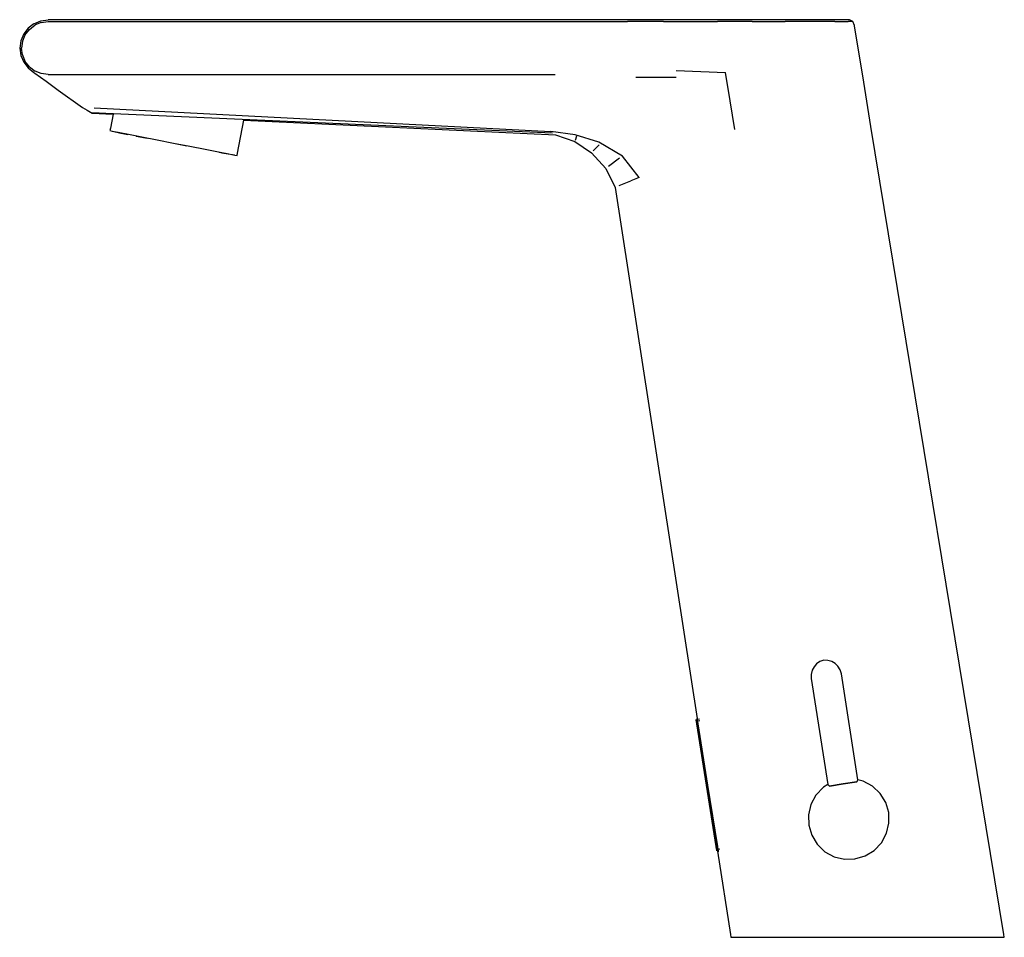
# Model space of a CAD drawing. Extents: x -91 to 91, y -85 to 85.
import ezdxf

# ---------------------------------------------------------------- set-up
doc = ezdxf.new("R2010")
doc.units = 0
doc.header["$MEASUREMENT"] = 0

msp = doc.modelspace()

# ---------------------------------------------------------------- linework, layer by layer
at = {"linetype": 'Continuous'}
for p, q in [((-88.534235, 84.250135), (-89.586865, 83.411695)), ((-89.376315, 83.202085), (-88.323705, 84.040515)), ((-88.534235, 84.250135), (-87.271105, 84.774115)), ((-87.165855, 84.459745), (-88.323705, 84.040515)), ((-87.271105, 84.774115), (-85.902735, 84.983735)), ((-87.165855, 84.459745), (-85.902735, 84.669325)), ((7.999565, 84.992075), (-85.902735, 84.983735)), ((-85.902735, 84.669325), (7.999565, 84.677645)), ((14.685245, 84.995085), (7.999565, 84.994345)), ((14.685245, 84.993885), (7.999565, 84.992075)), ((7.999565, 84.677645), (14.685245, 84.679495)), ((21.370925, 84.995775), (14.685245, 84.993885)), ((14.685245, 84.679495), (21.370925, 84.681325)), ((28.056605, 84.997585), (21.370925, 84.995775)), ((28.056605, 84.683175), (21.370925, 84.681325)), ((38.085125, 85.000385), (28.056605, 84.997585)), ((28.056605, 84.683175), (38.085115, 84.685945)), ((44.503375, 84.685945), (38.085115, 84.685945)), ((44.322585, 85.000365), (38.085125, 85.000385)), ((50.198455, 85.000365), (44.322585, 85.000365)), ((44.503375, 84.685945), (50.560045, 84.685945)), ((55.351135, 85.000365), (50.198455, 85.000365)), ((55.712725, 84.685945), (50.560045, 84.685945)), ((59.238255, 85.000365), (55.351135, 85.000365)), ((59.780645, 84.685945), (55.712725, 84.685945)), ((61.412925, 85.000365), (59.079865, 85.000365)), ((61.588605, 85.000365), (59.238255, 85.000365)), ((59.780645, 84.685945), (62.221395, 84.685945)), ((62.492585, 85.000385), (61.588605, 85.000365)), ((63.125375, 84.685945), (62.221395, 84.685945)), ((63.125375, 84.685945), (62.492585, 85.000385)), ((63.396565, 83.952315), (63.125375, 84.685945)), ((63.425915, 83.773775), (63.396565, 83.952315)), ((-90.428925, 82.363645), (-90.955215, 81.106005)), ((-90.218385, 82.154055), (-90.639425, 81.001215)), ((-89.586865, 83.411695), (-90.428925, 82.363645)), ((-90.218385, 82.154055), (-89.376315, 83.202085)), ((64.936815, 74.581185), (63.425915, 83.773775)), ((-90.955215, 81.106005), (-91.165755, 79.743565)), ((-90.639425, 81.001215), (-90.849955, 79.743565)), ((-91.165755, 79.743565), (-90.955215, 78.381125)), ((-90.639425, 78.485915), (-90.849955, 79.743565)), ((-90.639425, 78.485915), (-90.218385, 77.333075)), ((-90.955215, 78.381125), (-90.428925, 77.123475)), ((-90.428925, 77.123475), (-89.586865, 76.075425)), ((-89.376315, 76.285045), (-90.218385, 77.333075)), ((-89.586865, 76.075425), (-88.534375, 75.237035)), ((-89.376315, 76.285045), (-88.323705, 75.446615)), ((-88.534375, 75.237035), (-88.343105, 75.097985)), ((-88.343105, 75.097985), (-86.290495, 73.605055)), ((-87.165855, 75.027375), (-88.323705, 75.446615)), ((-85.902735, 74.817785), (-87.165855, 75.027375)), ((-85.902735, 74.817785), (8.001075, 74.834655)), ((30.412755, 75.572305), (39.519755, 75.223715)), ((40.387575, 69.943805), (39.519755, 75.223715)), ((-86.290495, 73.605055), (-84.046745, 71.973115)), ((22.942125, 74.348705), (30.412765, 74.348685)), ((65.706945, 69.895605), (64.936815, 74.581185)), ((-84.046745, 71.973115), (-79.559265, 68.709235)), ((41.255385, 64.663875), (40.387575, 69.943805)), ((66.477065, 65.210025), (65.706945, 69.895605)), ((-79.559265, 68.709235), (-78.655305, 68.209235)), ((-78.655305, 68.209235), (-77.751335, 67.709235)), ((-76.431665, 67.666915), (-77.751335, 67.709235)), ((-77.751335, 67.709235), (-76.432595, 67.646985)), ((-77.382345, 68.661655), (7.171995, 64.304035)), ((-76.432595, 67.646985), (-75.205655, 67.589065)), ((-75.203835, 67.627545), (-76.431665, 67.666915)), ((-75.205655, 67.589065), (-73.865833, 67.525959)), ((7.486005, 63.969465), (-75.203835, 67.627545)), ((-73.865833, 67.525959), (-74.370005, 64.879635)), ((-50.817035, 60.268935), (-49.651743, 66.385465)), ((-49.651743, 66.385465), (8.082115, 63.666175)), ((-74.370005, 64.879635), (-74.454335, 64.448795)), ((-74.454335, 64.448795), (-74.030385, 64.365965)), ((-74.030385, 64.365965), (-72.899925, 64.144085)), ((-73.975765, 64.355125), (-72.432625, 64.000915)), ((-72.899925, 64.144085), (-71.015545, 63.775935)), ((-72.432625, 64.000915), (-72.006015, 63.917415)), ((-72.082055, 63.932465), (-71.138905, 63.747185)), ((11.696065, 63.659535), (7.171995, 64.304035)), ((91.083645, -84.500815), (66.477065, 65.210025)), ((-71.015545, 63.775935), (-68.519015, 63.287155)), ((-69.590305, 63.444825), (-67.538695, 63.043135)), ((-68.519015, 63.287155), (-65.692685, 62.733965)), ((-65.692685, 62.733965), (-62.677865, 62.143945)), ((-62.687695, 62.093715), (-60.194745, 61.605855)), ((-62.677865, 62.143945), (-59.663035, 61.553925)), ((8.082115, 63.666175), (11.617845, 62.409215)), ((11.617845, 62.409215), (14.747445, 60.325735)), ((11.926015, 63.425785), (11.678775, 62.641995)), ((16.052725, 62.284815), (11.696065, 63.659535)), ((20.449825, 59.745055), (16.052725, 62.284815)), ((-59.663035, 61.553925), (-56.836705, 61.000715)), ((-56.836705, 61.000715), (-54.340055, 60.511925)), ((-54.340055, 60.511925), (-52.455805, 60.142785)), ((-54.236545, 60.439155), (-53.293335, 60.254975)), ((-53.704545, 60.335465), (-53.369375, 60.268905)), ((-53.704545, 60.335465), (-53.369375, 60.268905)), ((-53.369375, 60.268905), (-52.942765, 60.185395)), ((-52.942765, 60.185395), (-51.379915, 59.931755)), ((-50.901345, 59.838075), (-50.817035, 60.268935)), ((14.747445, 60.325735), (17.349275, 57.427085)), ((16.128615, 61.806725), (15.005325, 60.676195)), ((-52.455805, 60.142785), (-51.325345, 59.921915)), ((-51.325345, 59.921915), (-50.901345, 59.838075)), ((19.893065, 59.326705), (17.870555, 57.817725)), ((23.577715, 55.744435), (20.449825, 59.745055)), ((17.349275, 57.427085), (19.091475, 53.936485)), ((19.869315, 54.290385), (21.980595, 55.122375)), ((23.577715, 55.744435), (21.980595, 55.122375)), ((19.091475, 53.936485), (34.281291, -44.445253)), ((56.410345, -34.314395), (55.926985, -34.873495)), ((57.032955, -33.914635), (56.410345, -34.314395)), ((57.739045, -33.683035), (57.032955, -33.914635)), ((58.482155, -33.687175), (57.739045, -33.683035)), ((59.197285, -33.876965), (58.482155, -33.687175)), ((59.828695, -34.261095), (59.197285, -33.876965)), ((60.367125, -34.780585), (59.828695, -34.261095)), ((55.573595, -35.532965), (55.405945, -36.284125)), ((55.405945, -36.284125), (55.414745, -37.067935)), ((55.926985, -34.873495), (55.573595, -35.532965)), ((60.756855, -35.444265), (60.367125, -34.780585)), ((60.988615, -36.193085), (60.756855, -35.444265)), ((64.071865, -55.837065), (60.988615, -36.193085)), ((55.414745, -37.067935), (58.498005, -56.711925)), ((34.127185, -44.782645), (34.109955, -44.675085)), ((34.109955, -44.675085), (34.127185, -44.782645)), ((34.172045, -45.064895), (34.127185, -44.782645)), ((34.127185, -44.782645), (34.172045, -45.064895)), ((34.235525, -45.465235), (34.172045, -45.064895)), ((34.172045, -45.064895), (34.235525, -45.465235)), ((36.032055, -56.824135), (34.235525, -45.465235)), ((34.235525, -45.465235), (36.032055, -56.824135)), ((34.276185, -44.446255), (34.297395, -44.578575)), ((34.297395, -44.578575), (34.276185, -44.446255)), ((34.297395, -44.578575), (34.703201, -44.514282)), ((34.297395, -44.578575), (34.354845, -44.940095)), ((34.354845, -44.940095), (34.297395, -44.578575)), ((34.354845, -44.940095), (34.433155, -45.433935)), ((34.433155, -45.433935), (34.354845, -44.940095)), ((34.809513, -44.868116), (34.357625, -44.939655)), ((34.433155, -45.433935), (36.232795, -56.792245)), ((36.232795, -56.792245), (34.433155, -45.433935)), ((63.842605, -56.185125), (61.332735, -56.579055)), ((61.332735, -56.579055), (63.842605, -56.185125)), ((64.071865, -55.837065), (63.842605, -56.185125)), ((63.842605, -56.185125), (64.071865, -55.837065)), ((65.017155, -56.053235), (64.071865, -55.837065)), ((66.774655, -56.992535), (65.017155, -56.053235)), ((37.828215, -68.182465), (36.032055, -56.824135)), ((36.032055, -56.824135), (37.828215, -68.182465)), ((36.232795, -56.792245), (38.025855, -68.151255)), ((38.025855, -68.151255), (36.232795, -56.792245)), ((57.664395, -57.207305), (56.279175, -58.639865)), ((58.498005, -56.711925), (57.664395, -57.207305)), ((58.822835, -56.973005), (58.498005, -56.711925)), ((58.498005, -56.711925), (58.822835, -56.973005)), ((61.332735, -56.579055), (58.822835, -56.973005)), ((58.822835, -56.973005), (61.332735, -56.579055)), ((68.207225, -58.377745), (66.774655, -56.992535)), ((56.279175, -58.639865), (55.339885, -60.397365)), ((69.197985, -60.044965), (68.207225, -58.377745)), ((69.762635, -61.900565), (69.197985, -60.044965)), ((55.339885, -60.397365), (54.907535, -62.287945)), ((69.793635, -63.839935), (69.762635, -61.900565)), ((54.907535, -62.287945), (54.938525, -64.227315)), ((54.938525, -64.227315), (55.503175, -66.082915)), ((69.361295, -65.730515), (69.793635, -63.839935)), ((55.503175, -66.082915), (56.493945, -67.750135)), ((68.421995, -67.488015), (69.361295, -65.730515)), ((37.891365, -68.582855), (37.828215, -68.182465)), ((37.828215, -68.182465), (37.891365, -68.582855)), ((37.935795, -68.865175), (37.891365, -68.582855)), ((37.891365, -68.582855), (37.935795, -68.865175)), ((37.952595, -68.972805), (37.935795, -68.865175)), ((37.935795, -68.865175), (37.952595, -68.972805)), ((38.025855, -68.151255), (38.103755, -68.645155)), ((38.103755, -68.645155), (38.025855, -68.151255)), ((38.08311, -69.068964), (40.465765, -84.500995)), ((38.103755, -68.645155), (38.48593, -68.584779)), ((38.103755, -68.645155), (38.160665, -69.006765)), ((38.160665, -69.006765), (38.103755, -68.645155)), ((38.160665, -69.006765), (38.181325, -69.139165)), ((38.181325, -69.139165), (38.160665, -69.006765)), ((56.493945, -67.750135), (57.926515, -69.135345)), ((57.926515, -69.135345), (59.684005, -70.074645)), ((65.369555, -69.911345), (67.036775, -68.920575)), ((67.036775, -68.920575), (68.421995, -67.488015)), ((59.684005, -70.074645), (61.574585, -70.506985)), ((61.574585, -70.506985), (63.513955, -70.475995)), ((63.513955, -70.475995), (65.369555, -69.911345)), ((40.465765, -84.500995), (40.542865, -85.000385)), ((40.542865, -85.000385), (41.446855, -85.000385)), ((41.446855, -85.000385), (43.887595, -85.000385)), ((43.887595, -85.000385), (45.966745, -85.000385)), ((45.966745, -85.000385), (48.045905, -85.000385)), ((48.045905, -85.000385), (53.288985, -85.000385)), ((53.288985, -85.000385), (59.345655, -85.000385)), ((59.345655, -85.000385), (65.854315, -85.000385)), ((65.854315, -85.000385), (72.362965, -85.000385)), ((72.362965, -85.000385), (78.419635, -85.000385)), ((78.419635, -85.000385), (83.662725, -85.000385)), ((83.662725, -85.000385), (87.821045, -85.000385)), ((87.821045, -85.000385), (90.261785, -85.000385)), ((90.261785, -85.000385), (91.165755, -85.000385)), ((91.165755, -85.000385), (91.083645, -84.500815))]:
    msp.add_line(p, q, dxfattribs=at)

doc.saveas('drawing.dxf')
